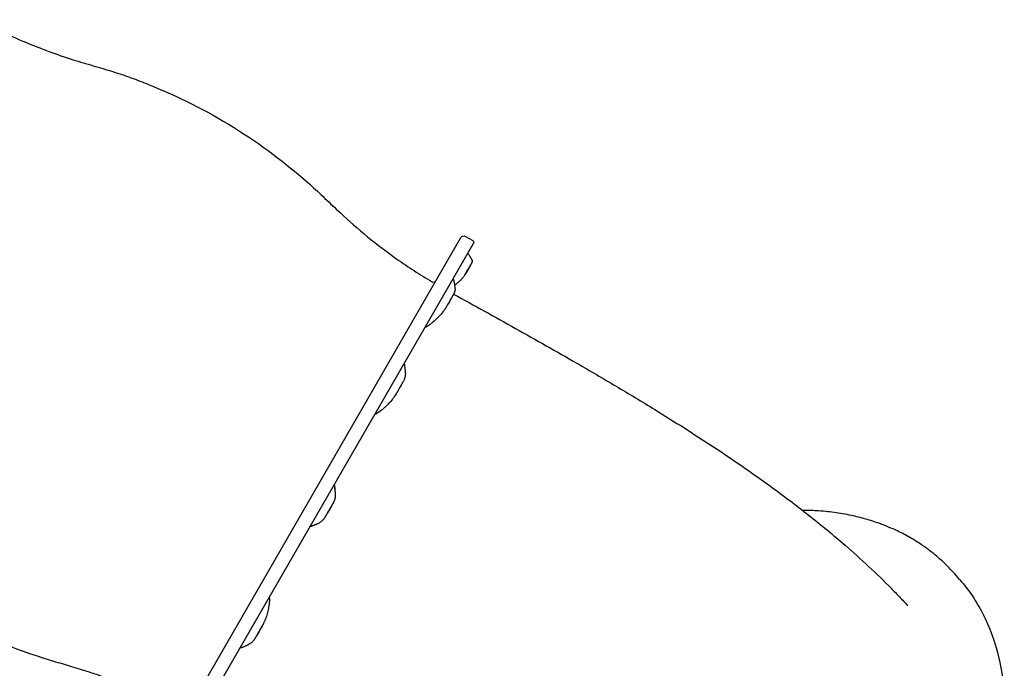
# Model space of a CAD drawing. Units: millimetres. Extents: x 0 to 59400, y 0 to 21000.
# Drawn here: x 42346 to 43782, y 5731 to 6676 of the extents above; entities that cross this region are included whole.
import ezdxf

# ---------------------------------------------------------------- set-up
doc = ezdxf.new("R2010")
doc.units = ezdxf.units.MM
doc.header["$LTSCALE"] = 15
doc.layers.add('P001', color=131, linetype='Continuous')

msp = doc.modelspace()

# ---------------------------------------------------------------- linework, layer by layer
at = {"layer": 'P001'}
for p, q in [((42549.7, 5596.2, 4343.2), (42989.7, 6358.3, 4343.2)), ((43008, 6350, 4343.2), (42566, 5584.4, 4343.2))]:
    msp.add_line(p, q, dxfattribs=at)
at = {"layer": 'P001', "extrusion": (-5.93214e-13, 0, -1)}
for p, q in [((42996.5, 6360.1, 4343.2), (43006.9, 6354.1, 4343.2)), ((42999.9, 6334.9, 4343.2), (42999.5, 6335.2, 4343.2)), ((42978.1, 6298.1, 4343.2), (42978.1, 6298.1, 4343.2)), ((42906.5, 6174.1, 4343.2), (42906.5, 6174.1, 4343.2)), ((43716.9, 5860, 4343.2), (43711.7, 5866, 4343.2)), ((42667.6, 5760.4, 4343.2), (42667.6, 5760.4, 4343.2))]:
    msp.add_line(p, q, dxfattribs=at)
at = {"layer": 'P001', "elevation": 4343.2}
for points in [[(42286.3, 6675.9, 0.023439), (42353.9, 6643.5, 0.023451), (42424.3, 6617.6, 0.006786), (42453.3, 6608.9, -0.006093), (42482.3, 6600.2, -0.01071), (42508.5, 6591.4, -0.00862), (42534.3, 6581.5, -0.043413), (42658.1, 6519.1, -0.043417), (42769.2, 6436.1, -0.010277), (42791.4, 6415.5, 0.003896), (42813.4, 6394.7, 0.017912), (42853.7, 6359.5, 0.01657), (42896.3, 6327.1, 0.009411), (42921.3, 6310.2, 0.009429), (42946.9, 6294.2)], [(42999.9, 6334.9, -0.054311), (43000.3, 6334.6, -0.054304), (43000.5, 6334.3)], [(43000.5, 6334.3, 0.001967), (43000.5, 6334.3, 0.002026), (43000.5, 6334.3)], [(43000.5, 6334.3, 0.003186), (43001.7, 6332.6, -0.001487), (43002.8, 6330.9, -0.001976), (43003.4, 6329.9, -0.003703), (43004.1, 6329, -0.008184), (43004.8, 6327.7, -0.015613), (43005.6, 6326.3)], [(43005.5, 6321.7, -0.004174), (43004.7, 6320.2, -0.000838), (43003.8, 6318.8, -0.00071), (43003, 6317.3, -0.001088), (43002.1, 6315.9, -0.000866), (43001.8, 6315.2, -0.001457), (43001.4, 6314.6), (43001.2, 6314.2, -0.032247), (43001.1, 6314.1, 0.02112), (43001, 6314, 0.018237), (43000.8, 6313.7, 0.012519), (43000.6, 6313.4, 0.014331), (43000.5, 6313.2, 0.008646), (43000.4, 6313, -0.014665), (43000.3, 6312.8, -0.004793), (43000.3, 6312.7, -0.003914), (42999.8, 6311.9, -0.002048), (42999.3, 6311.1, 0.000742), (42997.7, 6308.2, -0.000236), (42996, 6305.3, -0.001168), (42995.7, 6304.6, 0.000656), (42995.3, 6304, -0.000194), (42995.3, 6304, 0.003647), (42995.3, 6304)], [(43005.4, 6321.6, -0.002361), (43005.3, 6321.4, -0.00088), (43005.2, 6321.2, -0.001046), (43004.7, 6320.1, -0.000727), (43004.1, 6319, -0.003702), (43002.3, 6315.8, -0.004468), (43000.5, 6312.7, -0.002943), (42998.6, 6309.5, 0.000507), (42996.7, 6306.3, 0.001956), (42996, 6305.2, 0.000688), (42995.3, 6304.1)], [(43002.6, 6331.1, 0.003031), (43003, 6330.4, -0.002488), (43003.4, 6329.7, -0.004408), (43004.3, 6328.5, -0.010777), (43005, 6327.1, -0.004702), (43005.3, 6326.7, -0.006331), (43005.5, 6326.2)], [(43005.5, 6321.6, -0.000806), (43005.3, 6321.4, 0.000157), (43005.2, 6321.1)], [(43005.3, 6321.4, -0.000194), (43005.3, 6321.3, 0.000724), (43005.3, 6321.3, 0.05218), (43005.3, 6321.3, -0.160137), (43005.3, 6321.3)], [(43005.5, 6326.2, -0.029159), (43005.8, 6325.5, -0.033833), (43006.1, 6324.7, -0.035558), (43006.2, 6324, -0.062556), (43006.1, 6323.2, -0.040369), (43006, 6322.8, -0.022385), (43005.8, 6322.3, -0.015828), (43005.6, 6321.9, 0.001742), (43005.4, 6321.4)], [(43005.4, 6321.5, 0.001094), (43005.4, 6321.4, 0.001073), (43005.4, 6321.4)], [(43005.4, 6321.4, 0.002089), (43005.4, 6321.4, 0.001693), (43005.4, 6321.4)], [(43005.6, 6326.3, -0.028463), (43005.9, 6325.6, -0.033298), (43006.1, 6324.8, -0.042275), (43006.2, 6324, -0.07037), (43006.2, 6323.2, -0.031678), (43006.1, 6322.8, -0.019001), (43005.9, 6322.4, -0.01246), (43005.7, 6322, -0.007167), (43005.5, 6321.7, -0.002079), (43005.5, 6321.6, -0.001258), (43005.5, 6321.6)], [(43005.5, 6326.2, -0.000082), (43005.5, 6326.2, -0.00008), (43005.5, 6326.2)], [(43005.5, 6321.6, 0.007034), (43005.6, 6321.8, 0.008422), (43005.6, 6321.9)], [(43005.5, 6321.6, -0.000829), (43005.5, 6321.6, -0.000757), (43005.5, 6321.6)], [(43005.9, 6322.5, -0.000907), (43005.9, 6322.5, -0.000888), (43005.8, 6322.5)], [(42995.3, 6304, -0.008401), (42994.9, 6303.4, -0.001653), (42994.5, 6302.8, -0.010013), (42993.1, 6300.8, -0.012455), (42991.6, 6298.9, -0.011304), (42990.1, 6297.3, -0.011391), (42988.6, 6295.7, -0.02445), (42984.7, 6292.2, -0.02393), (42980.5, 6289)], [(42996.2, 6305.6, 0.001797), (42995.8, 6304.9, -0.000404), (42995.4, 6304.1)], [(42946.9, 6294.2, 0.201035), (42950.7, 6293.7, 0.201035), (42953.8, 6296, 0.06326), (42953.8, 6296, -0.872951), (42953.8, 6296)], [(42978.1, 6298.1, -0.080197), (42978.6, 6297.7, -0.07519), (42978.9, 6297.1, -0.031901), (42979, 6296.9, -0.032771), (42979, 6296.6)], [(42979, 6296.6, 0.013461), (42979.4, 6294.3, 0.003903), (42979.9, 6291.9, -0.000914), (42980.3, 6290, -0.009475), (42980.6, 6288, -0.010505), (42980.9, 6286.3, -0.014223), (42981, 6284.5, -0.012707), (42981.1, 6283.2, -0.017104), (42981.1, 6281.9, -0.019296), (42980.9, 6280.8, -0.025192), (42980.7, 6279.7, -0.0258), (42980.4, 6278.7, -0.025388), (42980, 6277.7, -0.008039), (42979.9, 6277.3, -0.006015), (42979.7, 6277)], [(42979.1, 6275.9, -0.003952), (42978.6, 6275.1, -0.000487), (42978.2, 6274.3, -0.003612), (42975.8, 6270, -0.003082), (42973.4, 6265.7, -0.002833), (42971.9, 6263.2, -0.001336), (42970.4, 6260.7, 0.000594), (42969.3, 6258.8, 0.002157), (42968.1, 6256.9, 0.000792), (42967.7, 6256.2, -0.000399), (42967.3, 6255.5)], [(42979, 6275.9, 0.004425), (42978.8, 6275.5, -0.00006), (42978.6, 6275.2, 0.001496), (42978.3, 6274.8, 0.00434), (42978.1, 6274.4, 0.002354), (42977.9, 6274, -0.001902), (42977.7, 6273.6)], [(42979.3, 6276.3, 0.001326), (42979.2, 6276.1, -0.000307), (42979.1, 6276)], [(42979.3, 6276.3, 0.023395), (42979.2, 6276.1, -0.004414), (42979.1, 6276)], [(42979.2, 6276.2), (42979.2, 6276.2, 0.000187), (42979.2, 6276, -0.004335), (42979.1, 6275.9)], [(42979.1, 6276, -0.001363), (43069.2, 6226, -0.003307), (43158.8, 6175.2, -0.002841), (43215.9, 6141.8, -0.004143), (43272.5, 6107.7, -0.007685), (43358, 6053.3, -0.011609), (43441.2, 5995.8, -0.009527), (43496.6, 5953.9, -0.012204), (43550.1, 5909.8, -0.008886), (43584.2, 5879.1, -0.010515), (43617, 5847.2, -0.004278), (43629.3, 5834.5, -0.004498), (43641.3, 5821.6)], [(42979.1, 6275.9, 0.019853), (42979.1, 6275.9, 0.046198), (42979.1, 6276)], [(42979.1, 6276, 0.00152), (42979.1, 6275.8, -0.998038), (42979.1, 6275.8)], [(42979.1, 6275.9, -0.001109), (42979.1, 6275.9, -0.001246), (42979.1, 6275.9)], [(42980, 6278, -0.031173), (42979.9, 6277.6, -0.016485), (42979.8, 6277.2, -0.012625), (42979.6, 6276.9, -0.004919), (42979.5, 6276.6, 0.000236), (42979.5, 6276.6, 0.005601), (42979.4, 6276.5)], [(42980.1, 6278.1, -0.004598), (42980, 6278.1, -0.004662), (42980, 6278)], [(42975.7, 6270, -0.003929), (42974.7, 6268.4, -0.000688), (42973.8, 6266.8, -0.00064), (42972.8, 6265.1, -0.000912), (42971.9, 6263.4, -0.000708), (42971.4, 6262.7, -0.001263), (42971, 6261.9), (42970.7, 6261.5, -0.016443), (42970.5, 6261.2, 0.013378), (42970.3, 6260.8, 0.006168), (42970.1, 6260.6, 0.013761), (42970, 6260.5, 0.00988), (42970, 6260.4, 0.039689), (42970, 6260.3, 0.033372), (42970, 6260.3, 0.036471), (42970, 6260.3), (42970, 6260.2, -0.013726), (42969.9, 6260.2, -0.000349), (42969.9, 6260.2, -0.005549), (42969.7, 6259.7, -0.004376), (42969.4, 6259.3, 0.001367), (42968.5, 6257.7, -0.000438), (42967.6, 6256.1, -0.001348), (42967.4, 6255.7, 0.000039), (42967.2, 6255.4)], [(42969.7, 6259.7, 0.000007), (42969.8, 6259.9, 0.000049), (42969.9, 6260)], [(42973.9, 6267, -0.007483), (42973.8, 6266.8, 0.001928), (42973.7, 6266.7, -0.003214), (42973.3, 6266, -0.002575), (42972.9, 6265.3)], [(42972.9, 6265.3, 0.000078), (42972.9, 6265.3, 0.000185), (42972.9, 6265.3), (42972.9, 6265.3)], [(42976.9, 6272.3, 0.001292), (42976.8, 6272, 0.002001), (42976.6, 6271.7, 0.000492), (42976.5, 6271.6, 0.008495), (42976.4, 6271.4)], [(42977.7, 6273.6, -0.000843), (42977.3, 6273, -0.001046), (42976.9, 6272.3)], [(42967.2, 6255.4, -0.013752), (42966.7, 6254.5, 0.000915), (42966.1, 6253.7, -0.002916), (42964.9, 6252.1, -0.00664), (42963.7, 6250.5, -0.028363), (42956.6, 6242.3, -0.028523), (42948.7, 6234.9, -0.011165), (42945.3, 6232.3, -0.010198), (42941.9, 6229.8, -0.003316), (42940.7, 6229, -0.003178), (42939.5, 6228.2)], [(42939.5, 6228.2, -0.122742), (42938.6, 6227.9, -0.122223), (42937.6, 6228.1)], [(42939.5, 6228.2, -0.009426), (42939.5, 6228.2, -0.014643), (42939.5, 6228.2)], [(42906.5, 6174.1, -0.052457), (42906.5, 6174.1, -0.062468), (42906.5, 6174.1)], [(42906.5, 6174.1, -0.080269), (42906.9, 6173.7, -0.075381), (42907.3, 6173.2, -0.037796), (42907.4, 6172.9, -0.040047), (42907.4, 6172.6)], [(42907.4, 6172.6, 0.005025), (42907.5, 6171.1, 0.006196), (42907.7, 6169.6, 0.003379), (42908, 6167.5, -0.004584), (42908.2, 6165.5, -0.008503), (42908.5, 6163.5, -0.012668), (42908.6, 6161.5, -0.021846), (42908.6, 6158.5, -0.030342), (42908.2, 6155.6, -0.029816), (42907.6, 6153.2, -0.035553), (42906.8, 6150.8, -0.016274), (42906.2, 6149.8, -0.006991), (42905.6, 6148.7, 0.001182), (42905.2, 6147.9, 0.013149), (42904.7, 6147.1)], [(42904.7, 6147.1, -0.007917), (42902.5, 6143, -0.002351), (42900.2, 6138.9, -0.001189), (42898.1, 6135.3, -0.003539), (42895.9, 6131.6, -0.001505), (42895.1, 6130.3, -0.003386), (42894.3, 6129, -0.003186), (42893.9, 6128.4, -0.00035), (42893.6, 6127.8, -0.001646), (42893.5, 6127.8, 0.996408), (42893.5, 6127.8)], [(42903.7, 6145.4, 0.002612), (42903.3, 6144.8, -0.000017), (42902.9, 6144.2, 0.000901), (42902.6, 6143.5, 0.002549), (42902.2, 6142.8, 0.001505), (42901.8, 6142.2, -0.000985), (42901.5, 6141.6)], [(42904, 6145.9, -0.017986), (42904, 6145.8, -0.005756), (42903.9, 6145.8)], [(42904.5, 6146.6, 0.012794), (42904.2, 6146.3, -0.005943), (42904, 6145.9)], [(42904.8, 6147.3, 0.000291), (42904.8, 6147.3, -0.011042), (42904.7, 6147.2)], [(42904.7, 6147.1), (42904.7, 6147.1), (42904.7, 6147.1, 0.067336), (42904.7, 6147.2, -0.036933), (42904.7, 6147.2)], [(42898.1, 6135.6, -0.003525), (42897.7, 6134.9, -0.000824), (42897.2, 6134.2, -0.001883), (42896, 6132.1, -0.001243), (42894.8, 6130, -0.000773), (42894.5, 6129.3, -0.001458), (42894.1, 6128.7, -0.006455), (42893.9, 6128.3, -0.011605), (42893.6, 6128, -0.004688), (42893.4, 6127.7, 0.013269), (42893.3, 6127.5, 0.004426), (42893.2, 6127.4, 0.027863), (42893.2, 6127.4, -0.04891), (42893.2, 6127.4, 0.383891), (42893.2, 6127.4, 0.434664), (42893.2, 6127.4, -0.044216), (42893.2, 6127.4, 0.051311), (42893.3, 6127.5, -0.00822), (42893.3, 6127.5, 0.003351), (42893.3, 6127.5, -0.038312), (42893.4, 6127.6, -0.106358), (42893.4, 6127.6, -0.456631), (42893.4, 6127.6, 0.394304), (42893.4, 6127.6, 0.124343), (42893.4, 6127.6, 0.064813), (42893.4, 6127.6, 0.009769), (42893.4, 6127.6, 0.005025), (42893.5, 6127.7, -0.003305), (42893.6, 6127.8, 0.030136), (42893.6, 6127.9, -0.981946), (42893.6, 6127.9, -0.005746), (42893.6, 6127.9, -0.982176), (42893.6, 6127.9)], [(42900.1, 6139.2, 0.000747), (42899.8, 6138.8, 0.001146), (42899.6, 6138.3, 0.000265), (42899.4, 6138, 0.004935), (42899.3, 6137.7)], [(42901.5, 6141.6, -0.000498), (42900.8, 6140.4, -0.000603), (42900.1, 6139.2)], [(42893.6, 6127.9, -0.008951), (42893.2, 6127.2, -0.001468), (42892.7, 6126.6, -0.006067), (42891.3, 6124.6, -0.00773), (42889.8, 6122.6, -0.021582), (42884.8, 6116.8, -0.020566), (42879.4, 6111.4, -0.014702), (42875.3, 6107.9, -0.014503), (42871, 6104.6, -0.006749), (42868.7, 6103, -0.004907), (42866.3, 6101.4)], [(42893.4, 6127.6, 0.006665), (42893.4, 6127.5, -0.021442), (42893.3, 6127.5)], [(42893.3, 6127.5, 0.000881), (42893.3, 6127.5, -0.001301), (42893.3, 6127.5)], [(42893.3, 6127.5, 0.000054), (42893.3, 6127.5, 0.00015), (42893.3, 6127.5), (42893.3, 6127.5)], [(42893.9, 6128.4, -0.000113), (42893.8, 6128.1, -0.000454), (42893.6, 6127.9)], [(42866.3, 6101.4, -0.122824), (42865.4, 6101.1, -0.122329), (42864.4, 6101.3)], [(42866.3, 6101.4, 0.001679), (42866.3, 6101.4, 0.001596), (42866.3, 6101.4)], [(42551.1, 5682.5, 0.015323), (42505.5, 5703.4, 0.017414), (42458.6, 5721.3, 0.003236), (42449.1, 5724.5, 0.00262), (42439.5, 5727.6, 0.006405), (42414.7, 5735.1, -0.003753), (42389.9, 5742.5, -0.050312), (42241.7, 5804.5, -0.050327), (42109, 5894.9, -0.008996), (42093.7, 5908.2, -0.00454), (42078.9, 5921.9, -0.002131), (42053.2, 5946.1, 0.01135), (42027.2, 5969.8, 0.015385), (41989, 6000.9, 0.015398), (41949, 6029.7)], [(42805.1, 5994.8, -0.947548), (42805.1, 5994.8, 0.026732), (42805.1, 5994.8, -0.001229), (42805.2, 5994, -0.005798), (42805.4, 5993.3, -0.011603), (42805.7, 5991.4, -0.007836), (42805.9, 5989.5, 0.000248), (42806, 5988.4, 0.000191), (42806.2, 5987.4, -0.009045), (42806.3, 5985.5, -0.015302), (42806.4, 5983.7, -0.025295), (42806.3, 5980.9, -0.029325), (42805.9, 5978.2, -0.02844), (42805.3, 5975.8, -0.030453), (42804.3, 5973.4, -0.01546), (42803.7, 5972.2, -0.006503), (42803, 5970.9, 0.00035), (42802.8, 5970.6, -0.999407), (42802.8, 5970.6)], [(42804.6, 5997.7, -0.025404), (42804.8, 5997.6, -0.025024), (42804.9, 5997.4)], [(42804.9, 5997.4, -0.062397), (42805.2, 5997, -0.064241), (42805.4, 5996.5, -0.025821), (42805.5, 5996.3, -0.026098), (42805.5, 5996.1)], [(42805.5, 5996.1, 0.442785), (42805.5, 5996.1, 0.315991), (42805.5, 5996.1)], [(42805.5, 5996.1, 0.005146), (42805.5, 5995.1, 0.000385), (42805.6, 5994.1, -0.002547), (42805.7, 5992.2, -0.007755), (42805.8, 5990.3)], [(42803.7, 5972.1, -0.004303), (42803.5, 5971.8, -0.001201), (42803.3, 5971.4, -0.00226), (42803, 5970.8, -0.001139), (42802.6, 5970.1, -0.001258), (42802.1, 5969.2, -0.000904), (42801.6, 5968.2, -0.002691), (42799.9, 5965.3, -0.001112), (42798.3, 5962.4, -0.00053), (42796.7, 5959.7, -0.001522), (42795.1, 5957, -0.001983), (42793.9, 5954.8, -0.002351), (42792.6, 5952.7, -0.001093), (42792, 5951.8, -0.003191), (42791.5, 5951, -0.002207), (42791.3, 5950.7, -0.002255), (42791.1, 5950.4)], [(42795.8, 5958.5, 0.000646), (42795.5, 5958, 0.000988), (42795.1, 5957.4, 0.000226), (42795, 5957.1, 0.004266), (42794.8, 5956.8)], [(42797.3, 5961.2, -0.000436), (42796.5, 5959.8, -0.000522), (42795.8, 5958.5)], [(42799.9, 5965.6, 0.002287), (42799.4, 5964.9, -0.000006), (42799, 5964.1, 0.000797), (42798.6, 5963.4, 0.002226), (42798.1, 5962.6, 0.00131), (42797.7, 5961.9, -0.000861), (42797.3, 5961.2)], [(42800.4, 5966.4, -0.007573), (42800.3, 5966.2, -0.005031), (42800.2, 5966.1)], [(42800.9, 5967.3, 0.010336), (42800.7, 5966.9, -0.004815), (42800.4, 5966.4)], [(42801.1, 5967.7, 0.066006), (42801.1, 5967.7, 0.017155), (42801.1, 5967.8, 0.021164), (42801.1, 5967.8, 0.008546), (42801.2, 5967.8)], [(42803.8, 5972.4, -0.019948), (42803.5, 5971.8, -0.000622), (42803.2, 5971.2, -0.001634), (42802.7, 5970.4, -0.001074), (42802.3, 5969.7, -0.001478), (42801.8, 5968.9, -0.007456), (42801.4, 5968.1, 0.003614), (42801.3, 5968, 0.010789), (42801.2, 5967.8)], [(43711.7, 5866, 0.016648), (43700.4, 5878.3, 0.016395), (43688.2, 5889.8, 0.016352), (43675.3, 5900.5, 0.01599), (43661.7, 5910.4, 0.019212), (43644.3, 5921.2, 0.018573), (43626.1, 5930.7, 0.012413), (43613.3, 5936.4, 0.011895), (43600.3, 5941.5, 0.017782), (43579.8, 5948.1, 0.016677), (43559, 5953.3, 0.019193), (43533.8, 5957.6, 0.017848), (43508.3, 5960.1, 0.006926), (43498.1, 5960.6, 0.006718), (43487.9, 5960.8)], [(42791.9, 5951.8, 0.001084), (42791.5, 5951.1, -0.006256), (42791.1, 5950.4, -0.017718), (42790.1, 5948.8, -0.023023), (42789, 5947.4, -0.023638), (42787.6, 5945.9, -0.021757), (42786.1, 5944.6, -0.027199), (42783.9, 5943, -0.022705), (42781.7, 5941.7, -0.012528), (42780.3, 5941, -0.008399), (42778.9, 5940.4, -0.002394), (42778.1, 5940.1, 0.002901), (42777.3, 5939.7, -0.002793), (42775.8, 5939.1, -0.009182), (42774.4, 5938.6, -0.008161), (42773.1, 5938.1, -0.00788), (42771.8, 5937.7, 0.000264), (42771.8, 5937.7, 0.000301), (42771.8, 5937.7)], [(42793.5, 5954.5, -0.007571), (42793.3, 5954.1, -0.001287), (42793.1, 5953.7, -0.0036), (42792.4, 5952.5, -0.001974), (42791.7, 5951.4, -0.0012), (42791.5, 5951, -0.002519), (42791.2, 5950.6, -0.009), (42791.1, 5950.4, -0.006247), (42791, 5950.2)], [(42771.6, 5937.4, -0.05164), (42771.2, 5937.2, -0.044297), (42770.8, 5937.2, -0.0502), (42770.4, 5937.2, -0.046828), (42770, 5937.3, -0.014597), (42769.9, 5937.3, -0.016789), (42769.8, 5937.4)], [(42773.3, 5938.2, 0.000097), (42772.4, 5937.8, 0.003582), (42771.6, 5937.4)], [(42771.8, 5937.7, -0.00936), (42771.7, 5937.7, -0.996459), (42771.7, 5937.7)], [(43716.9, 5860, -0.067482), (43754, 5803.3, -0.060534), (43775.6, 5738.9, -0.050487), (43781.9, 5676.5, -0.041955)], [(42710.6, 5831.8, -0.010869), (42710.2, 5826.4, -0.014838), (42709.5, 5821, -0.009725), (42708.9, 5817.5, -0.009215), (42708.2, 5814, -0.021951), (42706, 5806.2, -0.022693), (42703.1, 5798.7, -0.005126), (42702.4, 5797.1, -0.003669), (42701.7, 5795.6, -0.002159), (42701.5, 5795.1, -0.006954), (42701.3, 5794.7)], [(42709.8, 5833.5, -0.122124), (42710.4, 5832.7, -0.122915), (42710.6, 5831.8)], [(42710.6, 5831.8, 0.001999), (42710.6, 5831.8, 0.002132), (42710.6, 5831.8)], [(43641.3, 5821.6, -0.000003), (43641.3, 5821.6, -0.000003), (43641.3, 5821.6)], [(42701.1, 5794.5, -0.999774), (42701.1, 5794.5, -0.006169), (42699.9, 5792.1, -0.003425), (42698.4, 5789.5, -0.001751), (42696.9, 5786.8, -0.000871), (42695.4, 5784.2, -0.001052), (42693.9, 5781.7, -0.002564), (42692.3, 5779, -0.005945), (42690.7, 5776.3, -0.000847), (42690.4, 5775.8, -0.000697), (42690.1, 5775.4)], [(42696.5, 5786.4, 0.011187), (42696.2, 5786, -0.005223), (42696, 5785.6)], [(42696.4, 5786.4, 0.015104), (42696.5, 5786.5, 0.00882), (42696.6, 5786.6)], [(42701.3, 5794.7, 0.983295), (42701.3, 5794.7, 0.004512), (42701.3, 5794.7, -0.008547), (42701.2, 5794.7, -0.936825), (42701.2, 5794.7, 0.040886), (42701.3, 5794.7, 0.049144), (42701.3, 5794.8, -0.058334), (42701.3, 5794.8, -0.007305), (42701.3, 5794.8, 0.005979), (42701.3, 5794.8, 0.33437), (42701.3, 5794.9, 0.086652), (42701.3, 5794.9, -0.178452), (42701.3, 5794.9, -0.246238), (42701.3, 5794.9, 0.019044), (42701.3, 5794.9, -0.027846), (42701.3, 5795, 0.017948), (42701.3, 5795, -0.000868), (42701.3, 5795, 0.051068), (42701.3, 5795.1, 0.63436), (42701.3, 5795.1, 0.102206), (42701.3, 5795.1, 0.03228), (42701.3, 5795, -0.000674), (42701.3, 5794.9, 0.010916), (42701.1, 5794.5, -0.013001), (42700.9, 5794.1, -0.007622), (42700.8, 5794, -0.003542), (42700.7, 5793.8, -0.001617), (42700.4, 5793.2, -0.000423), (42700, 5792.6, -0.001029), (42699.3, 5791.3, -0.000602), (42698.5, 5790, -0.000883), (42697.7, 5788.6, -0.004021), (42696.9, 5787.3, 0.002169), (42696.7, 5787, 0.005631), (42696.6, 5786.6)], [(42698.7, 5790.3, 0.000053), (42698.7, 5790.3, 0.000298), (42698.6, 5790.2, -0.064034), (42698.6, 5790.2, 0.199213), (42698.6, 5790.2)], [(42699.9, 5792.5, 0.999843), (42699.9, 5792.5, -0.000115), (42699.9, 5792.5, -0.008196), (42699.3, 5791.4, -0.003949), (42698.7, 5790.3)], [(42701.3, 5794.7, -0.000617), (42701.1, 5794.3, 0.000044), (42700.9, 5794)], [(42701.3, 5794.9, 0.000006), (42701.3, 5794.9, 0.000512), (42701.3, 5794.9)], [(42690.1, 5775.4, 0.013169), (42689.6, 5774.5, 0.000308), (42689.1, 5773.7, -0.009403), (42688.4, 5772.5, -0.018916), (42687.7, 5771.4, -0.03393), (42686.1, 5769.6, -0.028209), (42684.4, 5768, -0.029216), (42682.1, 5766.3, -0.021475), (42679.6, 5764.9, -0.009998), (42678.1, 5764.1, -0.007175), (42676.6, 5763.5, -0.004542), (42675.4, 5762.9, -0.001404), (42674.3, 5762.4, 0.000442), (42672.2, 5761.6, 0.007915), (42670.2, 5760.7, 0.002032), (42669.8, 5760.5, 0.00233), (42669.4, 5760.4)], [(42690, 5775.2, 0.004418), (42690, 5775.3, 0.040112), (42690.1, 5775.4)], [(42691.9, 5778.5, 0.000746), (42691.6, 5778, 0.001135), (42691.3, 5777.5, 0.000256), (42691.1, 5777.3, 0.004916), (42691, 5777)], [(42693.2, 5780.8, -0.00051), (42692.5, 5779.7, -0.000603), (42691.9, 5778.5)], [(42695.4, 5784.6, 0.002669), (42695, 5784, 0.000003), (42694.6, 5783.4, 0.00094), (42694.3, 5782.7, 0.002593), (42693.9, 5782.1, 0.001521), (42693.5, 5781.4, -0.001003), (42693.2, 5780.8)], [(42696, 5785.6, -0.005663), (42695.8, 5785.3, -0.004521), (42695.7, 5785.1)], [(42667.6, 5760.4, -0.053909), (42667.6, 5760.4, -0.047106), (42667.6, 5760.4)], [(42669.4, 5760.4, -0.080233), (42668.8, 5760.2, -0.075509), (42668.2, 5760.2, -0.037779), (42667.9, 5760.3, -0.04005), (42667.6, 5760.4)]]:
    msp.add_lwpolyline(points, format="xyb", dxfattribs=at)
msp.add_lwpolyline([(42977.3, 6277), (42977.3, 6277)], dxfattribs=at)
at = {"layer": 'P001', "extrusion": (-5.93214e-13, 0, -1)}
for centre, radius, start, end in [((-42994, 6355.8, -4343.2), 5, 30, 120), ((-43005.4, 6351.5, -4343.2), 3, 120, 210)]:
    msp.add_arc(centre, radius, start, end, dxfattribs=at)
at = {"layer": 'P001'}
for centre, major_axis, ratio, start_param, end_param in [((43001, 6323.9, 4343.2), (4.33, -2.49), 0.550036, 0.000057, 0.019543), ((42971.3, 6272.5, 4343.2), (4.33, -2.5), 0.058776, 6.282926, 6.285502)]:
    msp.add_ellipse(centre, major_axis=major_axis, ratio=ratio, start_param=start_param, end_param=end_param, dxfattribs=at)
at = {"layer": 'P001', "extrusion": (0, 0, -1)}
for centre, major_axis, ratio, start_param, end_param in [((42975, 6278.8, 4343.2), (4.33, -2.49), 0.90332, 6.219856, 6.287831), ((42900.1, 6149.2, 4343.2), (-4.31, 2.54), 0.996781, 3.006617, 3.135615), ((42796.6, 5969.8, 4343.2), (-4.33, 2.51), 0.823156, 3.014652, 3.143641), ((42692.1, 5788.9, 4343.2), (-4.33, 2.5), 0.428967, 3.015355, 3.144353)]:
    msp.add_ellipse(centre, major_axis=major_axis, ratio=ratio, start_param=start_param, end_param=end_param, dxfattribs=at)

doc.saveas('drawing.dxf')
